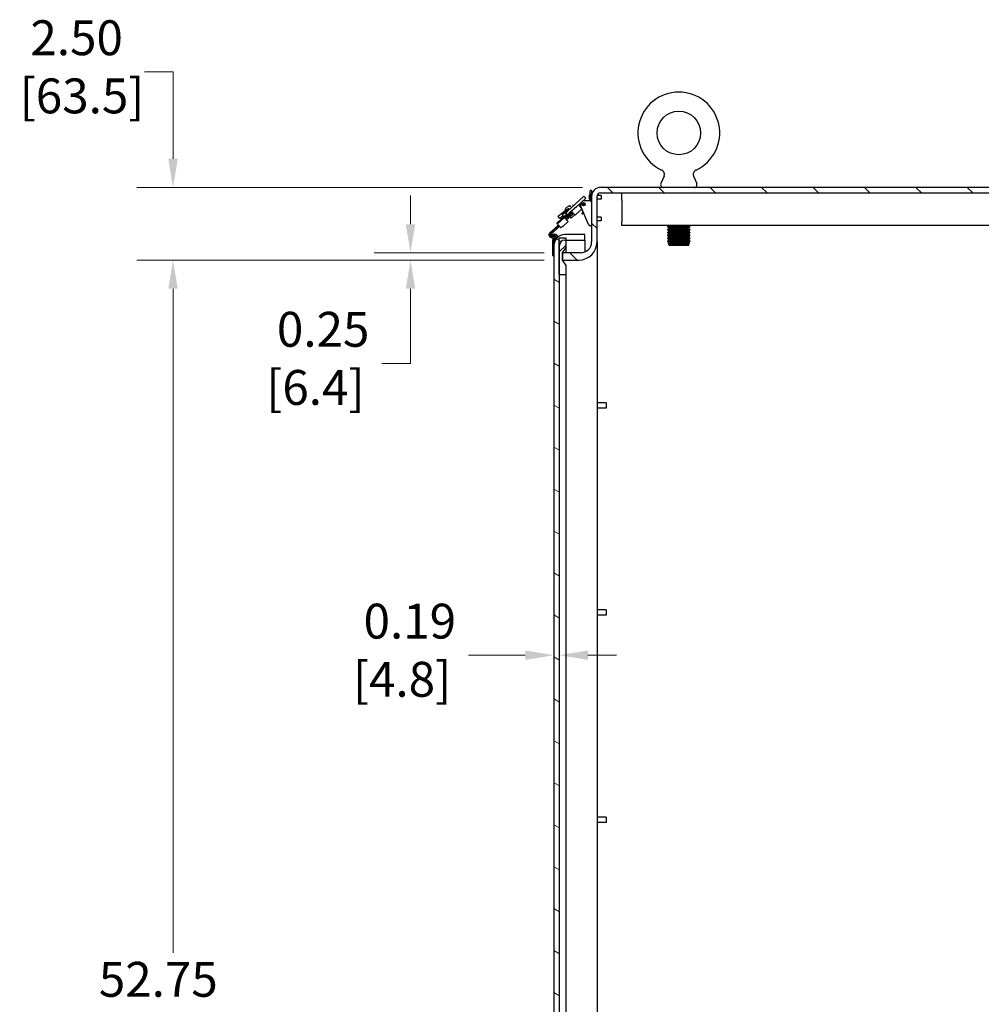
# Model space of a CAD drawing. Units: inches. Extents: x 1 to 339, y 6 to 214.
# Drawn here: x 247 to 280, y 123 to 157 of the extents above; entities that cross this region are included whole.
import ezdxf

# ---------------------------------------------------------------- set-up
doc = ezdxf.new("R2010")
doc.units = ezdxf.units.IN
doc.header["$LTSCALE"] = 10
doc.header["$MEASUREMENT"] = 0
for name, color, linetype, lineweight in [('Dimension (ANSI)', 7, 'Continuous', 13), ('Hatch (ANSI)', 7, 'Continuous', 13), ('Visible (ANSI)', 7, 'Continuous', 25)]:
    doc.layers.add(name, color=color, linetype=linetype, lineweight=lineweight)
doc.styles.add('Note Text (ANSI)', font='arial.ttf')
doc.dimstyles.new('Default (ANSI)', dxfattribs={"dimscale": 10, "dimtxt": 0.12, "dimasz": 0.098425, "dimexe": 0.125, "dimexo": 0.0625, "dimgap": 0.031496, "dimtad": 0, "dimtih": 1, "dimtoh": 1, "dimrnd": 1e-08, "dimzin": 0, "dimdsep": 46, "dimtxsty": 'Note Text (ANSI)', "dimcen": 0.09, "dimdle": 0.393701, "dimclrd": 256, "dimclre": 256, "dimclrt": 256, "dimadec": 0, "dimazin": 0, "dimtfac": 1, "dimtofl": 0, "dimtmove": 0, "dimatfit": 3, "dimfxl": 1, "dimtolj": 1, "dimtzin": 0, "dimlwd": -1, "dimlwe": -1, "dimarcsym": 0})

# ---------------------------------------------------------------- blocks, each defined once
blk = doc.blocks.new('*D9')
at = {"layer": 'Defpoints', "color": 0, "transparency": 16777216}
for p in [(267.307, 151.426), (252.606, 148.926), (265.992, 148.926)]:
    blk.add_point(p, dxfattribs=at)
at = {"layer": 'Dimension (ANSI)', "transparency": 16777216}
for p, q in [((251.622, 155.402), (252.606, 155.402)), ((252.606, 155.402), (252.606, 153.394)), ((252.606, 152.41), (252.606, 153.394)), ((266.682, 151.426), (251.356, 151.426)), ((265.367, 148.926), (251.356, 148.926)), ((252.606, 147.941), (252.606, 146.957))]:
    blk.add_line(p, q, dxfattribs=at)
for points in [[(252.442, 152.41), (252.77, 152.41), (252.606, 151.426)], [(252.442, 147.941), (252.77, 147.941), (252.606, 148.926)]]:
    blk.add_solid(points, dxfattribs=at)
at = {"layer": 'Dimension (ANSI)', "transparency": 16777216, "insert": (247.335, 157.174), "char_height": 1.2, "attachment_point": 1, "style": 'Note Text (ANSI)'}
blk.add_mtext('\\A1; 2.50\\P[63.5]', dxfattribs=at)
blk = doc.blocks.new('*D10')
at = {"layer": 'Defpoints', "color": 0, "transparency": 16777216}
for p in [(265.992, 148.926), (252.606, 96.176), (265.992, 96.176)]:
    blk.add_point(p, dxfattribs=at)
at = {"layer": 'Dimension (ANSI)', "transparency": 16777216}
for p, q in [((265.367, 148.926), (251.356, 148.926)), ((252.606, 147.941), (252.606, 125.1)), ((252.606, 97.16), (252.606, 120.927)), ((265.367, 96.176), (251.356, 96.176))]:
    blk.add_line(p, q, dxfattribs=at)
for points in [[(252.442, 147.941), (252.77, 147.941), (252.606, 148.926)], [(252.442, 97.16), (252.77, 97.16), (252.606, 96.176)]]:
    blk.add_solid(points, dxfattribs=at)
at = {"layer": 'Dimension (ANSI)', "transparency": 16777216, "insert": (249.688, 124.785), "char_height": 1.2, "attachment_point": 1, "style": 'Note Text (ANSI)'}
blk.add_mtext('\\A1; 52.75\\P[1339.9]', dxfattribs=at)
blk = doc.blocks.new('*D41')
at = {"layer": 'Defpoints', "color": 0, "transparency": 16777216}
for p in [(265.992, 149.176), (260.771, 148.926), (265.992, 148.926)]:
    blk.add_point(p, dxfattribs=at)
at = {"layer": 'Dimension (ANSI)', "transparency": 16777216}
for p, q in [((260.771, 150.16), (260.771, 151.144)), ((265.367, 149.176), (259.521, 149.176)), ((265.367, 148.926), (259.521, 148.926)), ((260.771, 147.941), (260.771, 146.957)), ((260.771, 145.373), (260.771, 146.957)), ((259.787, 145.373), (260.771, 145.373))]:
    blk.add_line(p, q, dxfattribs=at)
for points in [[(260.607, 150.16), (260.935, 150.16), (260.771, 149.176)], [(260.607, 147.941), (260.935, 147.941), (260.771, 148.926)]]:
    blk.add_solid(points, dxfattribs=at)
at = {"layer": 'Dimension (ANSI)', "transparency": 16777216, "insert": (255.81, 147.145), "char_height": 1.2, "attachment_point": 1, "style": 'Note Text (ANSI)'}
blk.add_mtext('\\A1; 0.25\\P[6.4]', dxfattribs=at)
blk = doc.blocks.new('*D68')
at = {"layer": 'Defpoints', "color": 0, "transparency": 16777216}
for p in [(265.697, 135.335), (265.697, 134.43), (265.887, 134.43)]:
    blk.add_point(p, dxfattribs=at)
at = {"layer": 'Dimension (ANSI)', "transparency": 16777216}
for p, q in [((264.713, 135.335), (262.759, 135.335)), ((266.871, 135.335), (267.856, 135.335))]:
    blk.add_line(p, q, dxfattribs=at)
for points in [[(264.713, 135.499), (264.713, 135.171), (265.697, 135.335)], [(266.871, 135.499), (266.871, 135.171), (265.887, 135.335)]]:
    blk.add_solid(points, dxfattribs=at)
at = {"layer": 'Dimension (ANSI)', "transparency": 16777216, "insert": (258.789, 137.106), "char_height": 1.2, "attachment_point": 1, "style": 'Note Text (ANSI)'}
blk.add_mtext('\\A1; 0.19\\P[4.8]', dxfattribs=at)

msp = doc.modelspace()

# ---------------------------------------------------------------- hatches: boundary and pattern name
at = {"layer": 'Hatch (ANSI)'}
h = msp.add_hatch(dxfattribs=at)
h.set_pattern_fill('ANSI31', color=256, scale=10, angle=-90, style=0)
edge = h.paths.add_edge_path()
edge.add_line((291.075, 91.238), (291.075, 151.113))
edge.add_ellipse((290.762, 151.113), major_axis=(0.313, 0), ratio=1, start_angle=0, end_angle=90)
edge.add_line((290.762, 151.426), (267.307, 151.426))
edge.add_ellipse((267.307, 151.113), major_axis=(0, 0.312), ratio=1, start_angle=0, end_angle=90)
edge.add_line((266.994, 151.113), (266.994, 149.551))
edge.add_ellipse((266.619, 149.551), major_axis=(0.375, 0), ratio=1, start_angle=270, end_angle=360, ccw=False)
edge.add_line((266.619, 149.176), (265.992, 149.176))
edge.add_line((265.992, 149.176), (265.992, 148.926))
edge.add_line((265.992, 148.926), (266.557, 148.926))
edge.add_ellipse((266.557, 149.551), major_axis=(0, -0.625), ratio=1, start_angle=0, end_angle=90)
edge.add_line((267.182, 149.551), (267.182, 151.113))
edge.add_ellipse((267.307, 151.113), major_axis=(-0.125, 0), ratio=1, start_angle=270, end_angle=360, ccw=False)
edge.add_line((267.307, 151.238), (290.762, 151.238))
edge.add_ellipse((290.762, 151.113), major_axis=(0, 0.125), ratio=1, start_angle=270, end_angle=360, ccw=False)
edge.add_line((290.887, 151.113), (290.887, 91.238))
edge.add_ellipse((290.762, 91.238), major_axis=(0.125, 0), ratio=1, start_angle=270, end_angle=360, ccw=False)
edge.add_line((290.762, 91.113), (267.307, 91.113))
edge.add_ellipse((267.307, 91.238), major_axis=(0, -0.125), ratio=1, start_angle=270, end_angle=360, ccw=False)
edge.add_line((267.182, 91.238), (267.182, 95.551))
edge.add_ellipse((266.557, 95.551), major_axis=(0.625, 0), ratio=1, start_angle=0, end_angle=90)
edge.add_line((266.557, 96.176), (265.992, 96.176))
edge.add_line((265.992, 96.176), (265.992, 95.926))
edge.add_line((265.992, 95.926), (266.619, 95.926))
edge.add_ellipse((266.619, 95.551), major_axis=(0, 0.375), ratio=1, start_angle=270, end_angle=360, ccw=False)
edge.add_line((266.994, 95.551), (266.994, 91.238))
edge.add_ellipse((267.307, 91.238), major_axis=(-0.312, 0), ratio=1, start_angle=0, end_angle=90)
edge.add_line((267.307, 90.926), (290.762, 90.926))
edge.add_ellipse((290.762, 91.238), major_axis=(0, -0.313), ratio=1, start_angle=0, end_angle=90)
h = msp.add_hatch(dxfattribs=at)
h.set_pattern_fill('ANSI31', color=256, scale=10, angle=-75, style=0)
edge = h.paths.add_edge_path()
edge.add_line((266.76, 149.801), (266.072, 149.801))
edge.add_ellipse((266.072, 149.426), major_axis=(0, 0.375), ratio=1, start_angle=0, end_angle=90)
edge.add_line((265.697, 149.426), (265.697, 95.676))
edge.add_ellipse((266.072, 95.676), major_axis=(-0.375, 0), ratio=1, start_angle=0, end_angle=90)
edge.add_line((266.072, 95.301), (266.76, 95.301))
edge.add_line((266.76, 95.301), (266.76, 95.491))
edge.add_line((266.76, 95.491), (266.117, 95.491))
edge.add_line((266.117, 95.491), (266.072, 95.491))
edge.add_ellipse((266.072, 95.676), major_axis=(0, -0.185), ratio=1, start_angle=270, end_angle=360, ccw=False)
edge.add_line((265.887, 95.676), (265.887, 96.676))
edge.add_line((265.887, 96.676), (265.887, 148.426))
edge.add_line((265.887, 148.426), (265.887, 149.426))
edge.add_ellipse((266.072, 149.426), major_axis=(-0.185, 0), ratio=1, start_angle=270, end_angle=360, ccw=False)
edge.add_line((266.072, 149.611), (266.117, 149.611))
edge.add_line((266.117, 149.611), (266.76, 149.611))
edge.add_line((266.76, 149.611), (266.76, 149.801))
h = msp.add_hatch(dxfattribs=at)
h.set_pattern_fill('ANSI31', color=256, scale=10, style=0)
h.paths.add_polyline_path([(266.117, 95.491), (266.117, 95.738), (265.992, 95.926), (265.992, 96.176), (266.117, 96.363), (266.117, 96.676), (265.887, 96.676), (265.867, 96.676), (265.867, 95.426), (266.117, 95.426)])
h.paths.add_polyline_path([(265.992, 148.926), (265.992, 149.176), (266.117, 149.363), (266.117, 149.611), (266.117, 149.676), (265.867, 149.676), (265.867, 148.426), (265.887, 148.426), (266.117, 148.426), (266.117, 148.738)])

# ---------------------------------------------------------------- linework, layer by layer
at = {"layer": 'Visible (ANSI)'}
for p, q in [((269.485, 151.808), (269.378, 151.564)), ((270.504, 151.808), (270.611, 151.564)), ((290.762, 151.426), (267.307, 151.426)), ((266.734, 151.12), (266.424, 150.841)), ((266.734, 151.12), (266.734, 151.12)), ((266.734, 151.12), (266.797, 151.05)), ((266.734, 151.12), (266.797, 151.05)), ((266.911, 151.121), (266.942, 151.208)), ((266.911, 151.121), (266.911, 151.045)), ((266.942, 151.208), (266.942, 150.965)), ((266.947, 151.208), (266.942, 151.208)), ((266.947, 151.241), (266.947, 151.32)), ((266.994, 151.32), (266.947, 151.32)), ((266.947, 150.965), (266.947, 151.241)), ((266.994, 151.32), (266.994, 151.241)), ((266.994, 151.113), (266.994, 151.241)), ((266.996, 151.146), (266.994, 151.146)), ((266.994, 151.113), (266.994, 149.551)), ((267.182, 149.551), (267.182, 151.113)), ((267.322, 151.146), (267.186, 151.146)), ((267.307, 151.238), (290.762, 151.238)), ((267.322, 151.146), (267.322, 151.021)), ((268.034, 150.988), (268.034, 151.238)), ((266.424, 150.841), (266.165, 150.607)), ((266.487, 150.771), (266.228, 150.537)), ((266.373, 150.795), (266.363, 150.807)), ((266.797, 151.05), (266.487, 150.771)), ((266.571, 150.805), (266.56, 150.817)), ((266.608, 150.764), (266.571, 150.805)), ((266.582, 150.793), (266.605, 150.814)), ((266.613, 150.795), (266.598, 150.775)), ((266.641, 150.727), (266.608, 150.764)), ((266.888, 150.146), (266.61, 150.801)), ((266.947, 150.965), (266.719, 150.965)), ((266.797, 151.05), (266.797, 151.05)), ((266.911, 151.045), (266.94, 150.965)), ((266.947, 150.965), (266.994, 150.965)), ((267.322, 151.021), (267.182, 151.021)), ((268.034, 150.988), (268.034, 150.238)), ((266.165, 150.481), (265.819, 150.169)), ((265.901, 150.355), (265.851, 150.421)), ((265.855, 150.449), (266.048, 150.594)), ((266.007, 150.435), (265.901, 150.355)), ((266.013, 150.543), (266.007, 150.539)), ((266.016, 150.442), (266.007, 150.435)), ((266.077, 150.55), (266.011, 150.491)), ((266.06, 150.579), (266.013, 150.543)), ((266.048, 150.594), (266.143, 150.666)), ((266.048, 150.594), (266.06, 150.579)), ((266.06, 150.579), (266.154, 150.65)), ((266.077, 150.55), (266.174, 150.637)), ((266.13, 150.492), (266.077, 150.55)), ((266.079, 150.381), (266.313, 150.592)), ((266.089, 150.37), (266.079, 150.381)), ((266.1, 150.549), (266.165, 150.607)), ((266.1, 150.357), (266.334, 150.568)), ((266.1, 150.549), (266.156, 150.486)), ((266.104, 150.353), (266.314, 150.542)), ((266.128, 150.63), (266.145, 150.611)), ((266.142, 150.502), (266.13, 150.492)), ((266.136, 150.317), (266.346, 150.506)), ((266.154, 150.65), (266.143, 150.666)), ((266.201, 150.685), (266.154, 150.65)), ((266.165, 150.481), (266.228, 150.537)), ((266.222, 150.681), (266.174, 150.637)), ((266.174, 150.637), (266.185, 150.625)), ((266.207, 150.69), (266.201, 150.685)), ((266.242, 150.485), (266.246, 150.48)), ((266.253, 150.423), (266.37, 150.528)), ((266.278, 150.445), (266.278, 150.445)), ((266.415, 150.478), (266.298, 150.373)), ((266.313, 150.592), (266.323, 150.581)), ((266.338, 150.563), (266.314, 150.542)), ((266.36, 150.54), (266.323, 150.581)), ((266.37, 150.528), (266.346, 150.506)), ((266.36, 150.54), (266.396, 150.5)), ((266.396, 150.5), (266.416, 150.477)), ((266.425, 150.467), (266.416, 150.477)), ((266.616, 150.638), (266.425, 150.467)), ((266.692, 150.607), (266.659, 150.513)), ((266.681, 150.505), (266.659, 150.513)), ((266.681, 150.505), (266.706, 150.575)), ((267.322, 150.398), (267.182, 150.398)), ((267.322, 150.398), (267.322, 150.273)), ((265.574, 149.875), (265.856, 150.129)), ((265.606, 149.84), (265.887, 150.093)), ((265.798, 150.193), (265.964, 150.343)), ((265.798, 150.193), (265.803, 150.187)), ((265.803, 150.187), (265.819, 150.169)), ((265.819, 150.169), (265.84, 150.146)), ((265.84, 150.146), (265.877, 150.105)), ((265.877, 150.105), (265.913, 150.065)), ((265.913, 150.065), (265.93, 150.047)), ((265.929, 150.377), (265.962, 150.34)), ((265.984, 150.36), (265.964, 150.343)), ((266.191, 150.256), (266.001, 150.085)), ((266.126, 150.329), (266.089, 150.37)), ((266.161, 150.289), (266.126, 150.329)), ((266.182, 150.266), (266.161, 150.289)), ((266.182, 150.266), (266.191, 150.256)), ((266.994, 150.099), (266.947, 150.099)), ((267.322, 150.273), (267.182, 150.273)), ((268.034, 150.113), (268.034, 150.238)), ((290.034, 150.113), (268.034, 150.113)), ((269.619, 150.057), (269.619, 150.081)), ((269.663, 150.112), (269.63, 150.094)), ((269.63, 150.044), (269.63, 150.044)), ((269.671, 150.021), (269.631, 150.044)), ((269.663, 150.106), (269.663, 150.113)), ((270.317, 150.021), (270.358, 150.044)), ((270.326, 150.106), (270.326, 150.113)), ((270.326, 150.112), (270.358, 150.094)), ((270.369, 150.057), (270.369, 150.081)), ((265.634, 149.817), (265.727, 149.817)), ((265.634, 149.77), (265.634, 149.817)), ((265.727, 149.77), (265.634, 149.77)), ((265.747, 149.732), (265.688, 149.735)), ((265.745, 149.684), (265.747, 149.732)), ((266.76, 149.801), (266.072, 149.801)), ((266.76, 149.611), (266.76, 149.801)), ((269.619, 149.957), (269.619, 149.981)), ((269.619, 149.857), (269.619, 149.881)), ((269.619, 149.757), (269.619, 149.781)), ((269.663, 150.012), (269.63, 149.994)), ((269.63, 149.944), (269.63, 149.944)), ((269.663, 149.912), (269.63, 149.894)), ((269.63, 149.844), (269.63, 149.844)), ((269.663, 149.812), (269.63, 149.794)), ((269.63, 149.744), (269.63, 149.744)), ((269.663, 149.712), (269.63, 149.694)), ((269.671, 149.921), (269.631, 149.944)), ((269.671, 149.821), (269.631, 149.844)), ((269.671, 149.721), (269.631, 149.744)), ((269.663, 150.006), (269.663, 150.026)), ((269.663, 149.906), (269.663, 149.926)), ((269.663, 149.806), (269.663, 149.826)), ((269.663, 149.706), (269.663, 149.726)), ((270.317, 149.921), (270.358, 149.944)), ((270.317, 149.821), (270.358, 149.844)), ((270.317, 149.721), (270.358, 149.744)), ((270.326, 150.006), (270.326, 150.026)), ((270.326, 150.012), (270.358, 149.994)), ((270.326, 149.906), (270.326, 149.926)), ((270.326, 149.912), (270.358, 149.894)), ((270.326, 149.806), (270.326, 149.826)), ((270.326, 149.812), (270.358, 149.794)), ((270.326, 149.706), (270.326, 149.726)), ((270.326, 149.712), (270.358, 149.694)), ((270.369, 149.957), (270.369, 149.981)), ((270.369, 149.857), (270.369, 149.881)), ((270.369, 149.757), (270.369, 149.781)), ((265.697, 149.597), (265.65, 149.597)), ((265.65, 149.597), (265.65, 149.085)), ((265.686, 149.688), (265.745, 149.684)), ((265.697, 149.644), (265.727, 149.644)), ((265.697, 149.426), (265.697, 149.597)), ((265.727, 149.597), (265.697, 149.597)), ((265.697, 149.426), (265.697, 95.676)), ((266.117, 149.676), (265.867, 149.676)), ((265.867, 149.676), (265.867, 148.426)), ((265.887, 95.676), (265.887, 149.426)), ((266.072, 149.611), (266.76, 149.611)), ((266.117, 149.363), (266.117, 149.676)), ((266.76, 149.611), (266.76, 149.426)), ((266.76, 149.426), (266.76, 149.203)), ((267.182, 149.551), (267.182, 95.551)), ((269.619, 149.657), (269.619, 149.681)), ((269.619, 149.557), (269.619, 149.581)), ((269.63, 149.644), (269.63, 149.644)), ((269.663, 149.612), (269.63, 149.594)), ((269.63, 149.544), (269.63, 149.544)), ((269.671, 149.621), (269.631, 149.644)), ((269.671, 149.521), (269.631, 149.544)), ((269.667, 149.426), (269.637, 149.491)), ((269.663, 149.512), (269.643, 149.501)), ((269.663, 149.606), (269.663, 149.626)), ((269.663, 149.506), (269.663, 149.526)), ((270.321, 149.426), (269.667, 149.426)), ((269.885, 149.528), (269.681, 149.528)), ((270.308, 149.528), (270.103, 149.528)), ((270.317, 149.621), (270.358, 149.644)), ((270.317, 149.521), (270.358, 149.544)), ((270.321, 149.426), (270.352, 149.491)), ((270.326, 149.606), (270.326, 149.626)), ((270.326, 149.612), (270.358, 149.594)), ((270.326, 149.506), (270.326, 149.526)), ((270.326, 149.512), (270.346, 149.501)), ((270.369, 149.657), (270.369, 149.681)), ((270.369, 149.557), (270.369, 149.581)), ((265.65, 149.085), (265.697, 149.085)), ((265.992, 149.176), (266.117, 149.363)), ((266.619, 149.176), (265.992, 149.176)), ((265.992, 149.176), (265.992, 148.926)), ((265.992, 148.926), (265.992, 149.176)), ((266.117, 149.176), (266.117, 149.363)), ((265.992, 148.926), (266.557, 148.926)), ((266.117, 148.738), (265.992, 148.926)), ((266.117, 148.426), (266.117, 148.738)), ((265.867, 148.426), (266.117, 148.426)), ((266.117, 96.676), (266.117, 148.426)), ((267.494, 144.018), (267.182, 144.018)), ((267.494, 144.018), (267.494, 143.833)), ((267.494, 143.833), (267.182, 143.833)), ((267.494, 136.893), (267.182, 136.893)), ((267.494, 136.893), (267.494, 136.708)), ((267.494, 136.708), (267.182, 136.708)), ((267.494, 129.768), (267.182, 129.768)), ((267.494, 129.768), (267.494, 129.583)), ((267.494, 129.583), (267.182, 129.583))]:
    msp.add_line(p, q, dxfattribs=at)
at = {"layer": 'Visible (ANSI)', "flags": 128}
for points in [[(269.485, 151.808), (269.49, 151.823), (269.495, 151.839), (269.497, 151.854), (269.499, 151.87), (269.498, 151.886), (269.496, 151.902), (269.493, 151.917), (269.488, 151.932), (269.482, 151.947), (269.474, 151.961), (269.465, 151.974), (269.455, 151.986), (269.443, 151.997), (269.431, 152.007), (269.418, 152.016), (269.404, 152.023)], [(270.585, 152.023), (270.571, 152.016), (270.558, 152.007), (270.545, 151.997), (270.534, 151.986), (270.524, 151.974), (270.514, 151.961), (270.507, 151.947), (270.5, 151.932), (270.496, 151.917), (270.492, 151.902), (270.49, 151.886), (270.49, 151.87), (270.491, 151.854), (270.494, 151.838), (270.498, 151.823), (270.504, 151.808)], [(266.56, 150.817), (266.56, 150.818), (266.559, 150.818), (266.559, 150.819), (266.559, 150.82), (266.558, 150.821), (266.558, 150.822), (266.558, 150.822), (266.558, 150.823), (266.558, 150.825), (266.558, 150.826), (266.558, 150.827), (266.558, 150.828), (266.558, 150.83), (266.559, 150.831), (266.559, 150.833), (266.56, 150.834), (266.561, 150.835), (266.562, 150.837), (266.563, 150.838), (266.564, 150.84), (266.565, 150.841), (266.566, 150.842), (266.568, 150.844), (266.569, 150.845)], [(266.582, 150.793), (266.582, 150.793), (266.582, 150.793), (266.582, 150.793), (266.582, 150.793), (266.582, 150.793), (266.582, 150.793), (266.582, 150.793), (266.582, 150.793), (266.582, 150.793), (266.582, 150.793), (266.582, 150.793), (266.582, 150.793), (266.582, 150.793), (266.582, 150.793), (266.582, 150.793), (266.582, 150.793), (266.582, 150.793), (266.582, 150.793), (266.582, 150.793), (266.582, 150.793), (266.582, 150.793), (266.582, 150.793), (266.582, 150.793), (266.582, 150.793)], [(266.7, 150.831), (266.699, 150.832), (266.699, 150.833), (266.698, 150.835), (266.697, 150.836), (266.696, 150.837), (266.696, 150.839), (266.695, 150.84), (266.695, 150.842), (266.694, 150.844), (266.694, 150.845), (266.694, 150.847), (266.694, 150.848), (266.694, 150.85), (266.695, 150.852), (266.695, 150.853), (266.695, 150.855), (266.696, 150.856), (266.697, 150.858), (266.697, 150.859), (266.698, 150.86), (266.699, 150.862), (266.7, 150.863), (266.701, 150.864), (266.702, 150.865)], [(266.735, 150.829), (266.734, 150.828), (266.732, 150.827), (266.731, 150.826), (266.73, 150.825), (266.728, 150.825), (266.727, 150.824), (266.725, 150.824), (266.724, 150.823), (266.722, 150.823), (266.721, 150.823), (266.719, 150.823), (266.717, 150.823), (266.716, 150.823), (266.714, 150.823), (266.713, 150.823), (266.711, 150.824), (266.71, 150.824), (266.708, 150.825), (266.707, 150.826), (266.705, 150.827), (266.704, 150.828), (266.703, 150.829), (266.702, 150.83), (266.7, 150.831)], [(266.702, 150.865), (266.704, 150.866), (266.705, 150.867), (266.706, 150.868), (266.708, 150.869), (266.709, 150.87), (266.71, 150.87), (266.712, 150.871), (266.714, 150.871), (266.715, 150.871), (266.717, 150.871), (266.718, 150.872), (266.72, 150.871), (266.721, 150.871), (266.723, 150.871), (266.725, 150.871), (266.726, 150.87), (266.728, 150.87), (266.729, 150.869), (266.731, 150.868), (266.732, 150.868), (266.733, 150.867), (266.734, 150.866), (266.736, 150.865), (266.737, 150.863)], [(266.737, 150.863), (266.738, 150.862), (266.739, 150.861), (266.74, 150.86), (266.74, 150.858), (266.741, 150.857), (266.742, 150.855), (266.742, 150.854), (266.742, 150.852), (266.743, 150.851), (266.743, 150.849), (266.743, 150.847), (266.743, 150.846), (266.743, 150.844), (266.743, 150.843), (266.742, 150.841), (266.742, 150.84), (266.741, 150.838), (266.741, 150.837), (266.74, 150.835), (266.739, 150.834), (266.738, 150.833), (266.737, 150.831), (266.736, 150.83), (266.735, 150.829)], [(266.142, 150.502), (266.132, 150.494), (266.123, 150.486), (266.114, 150.477), (266.104, 150.469), (266.095, 150.46), (266.086, 150.452), (266.077, 150.444), (266.068, 150.436), (266.06, 150.429), (266.052, 150.421), (266.044, 150.414), (266.036, 150.408), (266.029, 150.401), (266.023, 150.396), (266.017, 150.39), (266.011, 150.385), (266.006, 150.38), (266.001, 150.376), (265.997, 150.373), (265.994, 150.369), (265.991, 150.366), (265.988, 150.364), (265.985, 150.362), (265.984, 150.36)], [(266.007, 150.435), (266.006, 150.44), (266.006, 150.444), (266.006, 150.448), (266.005, 150.452), (266.005, 150.457), (266.005, 150.461), (266.004, 150.465), (266.004, 150.47), (266.004, 150.474), (266.004, 150.478), (266.004, 150.482), (266.004, 150.487), (266.004, 150.491), (266.004, 150.495), (266.004, 150.5), (266.004, 150.504), (266.004, 150.508), (266.004, 150.513), (266.005, 150.517), (266.005, 150.521), (266.005, 150.526), (266.006, 150.53), (266.006, 150.534), (266.007, 150.539)], [(266.007, 150.539), (266.005, 150.541), (266.005, 150.545), (266.005, 150.548), (266.006, 150.551), (266.007, 150.553), (266.009, 150.556), (266.01, 150.559), (266.012, 150.561), (266.014, 150.564), (266.016, 150.566), (266.018, 150.568), (266.02, 150.571), (266.022, 150.573), (266.024, 150.575), (266.027, 150.577), (266.029, 150.579), (266.031, 150.581), (266.033, 150.583), (266.036, 150.585), (266.038, 150.587), (266.041, 150.589), (266.043, 150.591), (266.045, 150.592), (266.048, 150.594)], [(266.016, 150.442), (266.015, 150.446), (266.015, 150.451), (266.014, 150.455), (266.014, 150.459), (266.014, 150.463), (266.013, 150.467), (266.013, 150.471), (266.012, 150.476), (266.012, 150.48), (266.012, 150.484), (266.012, 150.488), (266.011, 150.493), (266.011, 150.497), (266.011, 150.501), (266.011, 150.505), (266.011, 150.509), (266.011, 150.514), (266.011, 150.518), (266.011, 150.522), (266.012, 150.526), (266.012, 150.531), (266.012, 150.535), (266.013, 150.539), (266.013, 150.543)], [(266.143, 150.666), (266.145, 150.668), (266.148, 150.669), (266.15, 150.671), (266.152, 150.673), (266.155, 150.675), (266.158, 150.676), (266.16, 150.678), (266.163, 150.68), (266.165, 150.681), (266.168, 150.683), (266.171, 150.684), (266.173, 150.686), (266.176, 150.687), (266.179, 150.689), (266.181, 150.69), (266.184, 150.691), (266.187, 150.692), (266.19, 150.693), (266.193, 150.693), (266.196, 150.694), (266.199, 150.694), (266.202, 150.693), (266.205, 150.692), (266.207, 150.69)], [(266.201, 150.685), (266.203, 150.685), (266.205, 150.685), (266.206, 150.684), (266.208, 150.684), (266.21, 150.684), (266.211, 150.683), (266.213, 150.683), (266.215, 150.683), (266.216, 150.682), (266.218, 150.682), (266.22, 150.682), (266.221, 150.681), (266.223, 150.681), (266.224, 150.68), (266.226, 150.68), (266.228, 150.679), (266.229, 150.679), (266.231, 150.679), (266.233, 150.678), (266.234, 150.678), (266.236, 150.677), (266.238, 150.677), (266.239, 150.676), (266.241, 150.676)], [(266.207, 150.69), (266.209, 150.69), (266.211, 150.689), (266.212, 150.689), (266.214, 150.689), (266.216, 150.689), (266.217, 150.688), (266.219, 150.688), (266.221, 150.688), (266.223, 150.687), (266.224, 150.687), (266.226, 150.687), (266.228, 150.686), (266.229, 150.686), (266.231, 150.686), (266.233, 150.685), (266.234, 150.685), (266.236, 150.685), (266.237, 150.684), (266.239, 150.684), (266.241, 150.683), (266.242, 150.683), (266.244, 150.683), (266.246, 150.682), (266.247, 150.682)], [(266.658, 150.687), (266.657, 150.685), (266.656, 150.683), (266.655, 150.682), (266.654, 150.68), (266.653, 150.678), (266.651, 150.676), (266.65, 150.674), (266.648, 150.672), (266.646, 150.67), (266.645, 150.668), (266.643, 150.666), (266.641, 150.664), (266.639, 150.662), (266.637, 150.66), (266.635, 150.657), (266.633, 150.655), (266.631, 150.653), (266.629, 150.651), (266.627, 150.649), (266.625, 150.647), (266.622, 150.644), (266.62, 150.642), (266.618, 150.64), (266.616, 150.638)], [(265.93, 150.047), (265.93, 150.046), (265.93, 150.046), (265.93, 150.046), (265.93, 150.046), (265.931, 150.045), (265.931, 150.045), (265.931, 150.045), (265.931, 150.045), (265.932, 150.045), (265.932, 150.045), (265.932, 150.045), (265.932, 150.044), (265.932, 150.044), (265.933, 150.044), (265.933, 150.044), (265.933, 150.044), (265.933, 150.044), (265.933, 150.044), (265.934, 150.044), (265.934, 150.044), (265.934, 150.044), (265.934, 150.044), (265.935, 150.044), (265.935, 150.044)], [(266.001, 150.085), (265.998, 150.082), (265.994, 150.079), (265.991, 150.076), (265.988, 150.073), (265.984, 150.071), (265.981, 150.068), (265.978, 150.066), (265.974, 150.063), (265.971, 150.061), (265.968, 150.059), (265.965, 150.057), (265.962, 150.055), (265.959, 150.053), (265.956, 150.051), (265.953, 150.05), (265.951, 150.048), (265.948, 150.047), (265.946, 150.046), (265.944, 150.045), (265.942, 150.045), (265.94, 150.044), (265.938, 150.044), (265.936, 150.044), (265.935, 150.044)], [(265.974, 150.342), (265.973, 150.339), (265.972, 150.337), (265.97, 150.334), (265.969, 150.332), (265.968, 150.33), (265.967, 150.327), (265.965, 150.325), (265.964, 150.322), (265.963, 150.32), (265.962, 150.318), (265.961, 150.315), (265.96, 150.313), (265.958, 150.311), (265.957, 150.308), (265.956, 150.306), (265.955, 150.303), (265.954, 150.301), (265.953, 150.299), (265.952, 150.296), (265.951, 150.294), (265.95, 150.292), (265.949, 150.289), (265.948, 150.287), (265.947, 150.285)], [(265.984, 150.36), (265.984, 150.36), (265.984, 150.36), (265.984, 150.36), (265.984, 150.36), (265.984, 150.36), (265.984, 150.36), (265.984, 150.359), (265.983, 150.359), (265.983, 150.358), (265.983, 150.358), (265.983, 150.357), (265.982, 150.357), (265.982, 150.356), (265.981, 150.355), (265.981, 150.354), (265.98, 150.353), (265.98, 150.352), (265.979, 150.351), (265.978, 150.349), (265.978, 150.348), (265.977, 150.346), (265.976, 150.345), (265.975, 150.343), (265.974, 150.342)], [(269.994, 150.026), (269.966, 150.026), (269.938, 150.026), (269.91, 150.027), (269.882, 150.028), (269.855, 150.03), (269.829, 150.032), (269.804, 150.034), (269.78, 150.036), (269.757, 150.039), (269.736, 150.041), (269.716, 150.044), (269.698, 150.048), (269.682, 150.051), (269.667, 150.055), (269.654, 150.058), (269.643, 150.062), (269.634, 150.066), (269.627, 150.07), (269.623, 150.074), (269.62, 150.078), (269.619, 150.082), (269.621, 150.086), (269.625, 150.09), (269.63, 150.094)], [(269.619, 150.057), (269.62, 150.053), (269.622, 150.05), (269.626, 150.046), (269.632, 150.043), (269.639, 150.04), (269.648, 150.037), (269.658, 150.034), (269.669, 150.031), (269.682, 150.028), (269.696, 150.025), (269.712, 150.023), (269.728, 150.02), (269.746, 150.018), (269.765, 150.016), (269.785, 150.014), (269.806, 150.012), (269.828, 150.011), (269.85, 150.01), (269.873, 150.008), (269.897, 150.007), (269.921, 150.007), (269.945, 150.006), (269.97, 150.006), (269.994, 150.006)], [(269.798, 150.113), (269.805, 150.112), (269.812, 150.112), (269.82, 150.111), (269.828, 150.111), (269.836, 150.11), (269.844, 150.11), (269.851, 150.109), (269.859, 150.109), (269.867, 150.109), (269.876, 150.108), (269.884, 150.108), (269.892, 150.108), (269.9, 150.107), (269.909, 150.107), (269.917, 150.107), (269.925, 150.107), (269.934, 150.106), (269.943, 150.106), (269.951, 150.106), (269.96, 150.106), (269.968, 150.106), (269.977, 150.106), (269.986, 150.106), (269.994, 150.106)], [(269.994, 150.106), (270.003, 150.106), (270.011, 150.106), (270.02, 150.106), (270.029, 150.106), (270.037, 150.106), (270.046, 150.106), (270.054, 150.106), (270.063, 150.107), (270.071, 150.107), (270.08, 150.107), (270.088, 150.107), (270.097, 150.108), (270.105, 150.108), (270.113, 150.108), (270.121, 150.109), (270.129, 150.109), (270.137, 150.109), (270.145, 150.11), (270.153, 150.11), (270.161, 150.111), (270.168, 150.111), (270.176, 150.112), (270.183, 150.112), (270.191, 150.113)], [(270.358, 150.094), (270.364, 150.09), (270.368, 150.086), (270.369, 150.082), (270.369, 150.078), (270.366, 150.074), (270.361, 150.07), (270.354, 150.066), (270.345, 150.062), (270.334, 150.058), (270.322, 150.055), (270.307, 150.051), (270.29, 150.048), (270.272, 150.044), (270.252, 150.041), (270.231, 150.039), (270.208, 150.036), (270.184, 150.034), (270.16, 150.032), (270.133, 150.03), (270.106, 150.028), (270.079, 150.027), (270.051, 150.026), (270.023, 150.026), (269.994, 150.026)], [(269.994, 150.006), (270.019, 150.006), (270.043, 150.006), (270.068, 150.007), (270.092, 150.007), (270.115, 150.008), (270.138, 150.01), (270.161, 150.011), (270.182, 150.012), (270.203, 150.014), (270.223, 150.016), (270.242, 150.018), (270.26, 150.02), (270.277, 150.023), (270.292, 150.025), (270.306, 150.028), (270.319, 150.031), (270.331, 150.034), (270.341, 150.037), (270.35, 150.04), (270.357, 150.043), (270.362, 150.046), (270.366, 150.05), (270.368, 150.053), (270.369, 150.057)], [(265.566, 149.725), (265.562, 149.73), (265.558, 149.736), (265.554, 149.742), (265.551, 149.748), (265.548, 149.754), (265.545, 149.761), (265.543, 149.767), (265.541, 149.774), (265.54, 149.781), (265.539, 149.788), (265.539, 149.795), (265.539, 149.802), (265.54, 149.809), (265.541, 149.815), (265.542, 149.822), (265.544, 149.829), (265.547, 149.835), (265.549, 149.842), (265.553, 149.848), (265.556, 149.854), (265.56, 149.86), (265.564, 149.865), (265.569, 149.87), (265.574, 149.875)], [(265.64, 149.69), (265.636, 149.69), (265.633, 149.691), (265.629, 149.691), (265.626, 149.692), (265.623, 149.692), (265.619, 149.693), (265.616, 149.694), (265.612, 149.695), (265.609, 149.696), (265.606, 149.697), (265.603, 149.699), (265.6, 149.7), (265.596, 149.702), (265.593, 149.703), (265.59, 149.705), (265.587, 149.707), (265.585, 149.709), (265.582, 149.711), (265.579, 149.713), (265.576, 149.715), (265.574, 149.718), (265.571, 149.72), (265.569, 149.722), (265.566, 149.725)], [(265.642, 149.737), (265.635, 149.738), (265.628, 149.74), (265.622, 149.742), (265.617, 149.744), (265.612, 149.748), (265.607, 149.751), (265.603, 149.755), (265.599, 149.76), (265.596, 149.764), (265.593, 149.769), (265.591, 149.774), (265.589, 149.779), (265.587, 149.784), (265.587, 149.79), (265.586, 149.795), (265.586, 149.8), (265.587, 149.806), (265.588, 149.811), (265.59, 149.816), (265.592, 149.821), (265.595, 149.826), (265.598, 149.831), (265.601, 149.836), (265.606, 149.84)], [(269.994, 149.926), (269.966, 149.926), (269.938, 149.926), (269.91, 149.927), (269.882, 149.928), (269.855, 149.93), (269.829, 149.932), (269.804, 149.934), (269.78, 149.936), (269.757, 149.939), (269.736, 149.941), (269.716, 149.944), (269.698, 149.948), (269.682, 149.951), (269.667, 149.955), (269.654, 149.958), (269.643, 149.962), (269.634, 149.966), (269.627, 149.97), (269.623, 149.974), (269.62, 149.978), (269.619, 149.982), (269.621, 149.986), (269.625, 149.99), (269.63, 149.994)], [(269.619, 149.957), (269.62, 149.953), (269.622, 149.95), (269.626, 149.946), (269.632, 149.943), (269.639, 149.94), (269.648, 149.937), (269.658, 149.934), (269.669, 149.931), (269.682, 149.928), (269.696, 149.925), (269.712, 149.923), (269.728, 149.92), (269.746, 149.918), (269.765, 149.916), (269.785, 149.914), (269.806, 149.912), (269.828, 149.911), (269.85, 149.91), (269.873, 149.908), (269.897, 149.907), (269.921, 149.907), (269.945, 149.906), (269.97, 149.906), (269.994, 149.906)], [(269.994, 149.826), (269.966, 149.826), (269.938, 149.826), (269.91, 149.827), (269.882, 149.828), (269.855, 149.83), (269.829, 149.832), (269.804, 149.834), (269.78, 149.836), (269.757, 149.839), (269.736, 149.841), (269.716, 149.844), (269.698, 149.848), (269.682, 149.851), (269.667, 149.855), (269.654, 149.858), (269.643, 149.862), (269.634, 149.866), (269.627, 149.87), (269.623, 149.874), (269.62, 149.878), (269.619, 149.882), (269.621, 149.886), (269.625, 149.89), (269.63, 149.894)], [(269.619, 149.857), (269.62, 149.853), (269.622, 149.85), (269.626, 149.846), (269.632, 149.843), (269.639, 149.84), (269.648, 149.837), (269.658, 149.834), (269.669, 149.831), (269.682, 149.828), (269.696, 149.825), (269.712, 149.823), (269.728, 149.82), (269.746, 149.818), (269.765, 149.816), (269.785, 149.814), (269.806, 149.812), (269.828, 149.811), (269.85, 149.81), (269.873, 149.808), (269.897, 149.807), (269.921, 149.807), (269.945, 149.806), (269.97, 149.806), (269.994, 149.806)], [(269.994, 149.726), (269.966, 149.726), (269.938, 149.726), (269.91, 149.727), (269.882, 149.728), (269.855, 149.73), (269.829, 149.732), (269.804, 149.734), (269.78, 149.736), (269.757, 149.739), (269.736, 149.741), (269.716, 149.744), (269.698, 149.748), (269.682, 149.751), (269.667, 149.755), (269.654, 149.758), (269.643, 149.762), (269.634, 149.766), (269.627, 149.77), (269.623, 149.774), (269.62, 149.778), (269.619, 149.782), (269.621, 149.786), (269.625, 149.79), (269.63, 149.794)], [(269.619, 149.757), (269.62, 149.753), (269.622, 149.75), (269.626, 149.746), (269.632, 149.743), (269.639, 149.74), (269.648, 149.737), (269.658, 149.734), (269.669, 149.731), (269.682, 149.728), (269.696, 149.725), (269.712, 149.723), (269.728, 149.72), (269.746, 149.718), (269.765, 149.716), (269.785, 149.714), (269.806, 149.712), (269.828, 149.711), (269.85, 149.71), (269.873, 149.708), (269.897, 149.707), (269.921, 149.707), (269.945, 149.706), (269.97, 149.706), (269.994, 149.706)], [(270.358, 149.994), (270.364, 149.99), (270.368, 149.986), (270.369, 149.982), (270.369, 149.978), (270.366, 149.974), (270.361, 149.97), (270.354, 149.966), (270.345, 149.962), (270.334, 149.958), (270.322, 149.955), (270.307, 149.951), (270.29, 149.948), (270.272, 149.944), (270.252, 149.941), (270.231, 149.939), (270.208, 149.936), (270.184, 149.934), (270.16, 149.932), (270.133, 149.93), (270.106, 149.928), (270.079, 149.927), (270.051, 149.926), (270.023, 149.926), (269.994, 149.926)], [(269.994, 149.906), (270.019, 149.906), (270.043, 149.906), (270.068, 149.907), (270.092, 149.907), (270.115, 149.908), (270.138, 149.91), (270.161, 149.911), (270.182, 149.912), (270.203, 149.914), (270.223, 149.916), (270.242, 149.918), (270.26, 149.92), (270.277, 149.923), (270.292, 149.925), (270.306, 149.928), (270.319, 149.931), (270.331, 149.934), (270.341, 149.937), (270.35, 149.94), (270.357, 149.943), (270.362, 149.946), (270.366, 149.95), (270.368, 149.953), (270.369, 149.957)], [(270.358, 149.894), (270.364, 149.89), (270.368, 149.886), (270.369, 149.882), (270.369, 149.878), (270.366, 149.874), (270.361, 149.87), (270.354, 149.866), (270.345, 149.862), (270.334, 149.858), (270.322, 149.855), (270.307, 149.851), (270.29, 149.848), (270.272, 149.844), (270.252, 149.841), (270.231, 149.839), (270.208, 149.836), (270.184, 149.834), (270.16, 149.832), (270.133, 149.83), (270.106, 149.828), (270.079, 149.827), (270.051, 149.826), (270.023, 149.826), (269.994, 149.826)], [(269.994, 149.806), (270.019, 149.806), (270.043, 149.806), (270.068, 149.807), (270.092, 149.807), (270.115, 149.808), (270.138, 149.81), (270.161, 149.811), (270.182, 149.812), (270.203, 149.814), (270.223, 149.816), (270.242, 149.818), (270.26, 149.82), (270.277, 149.823), (270.292, 149.825), (270.306, 149.828), (270.319, 149.831), (270.331, 149.834), (270.341, 149.837), (270.35, 149.84), (270.357, 149.843), (270.362, 149.846), (270.366, 149.85), (270.368, 149.853), (270.369, 149.857)], [(270.358, 149.794), (270.364, 149.79), (270.368, 149.786), (270.369, 149.782), (270.369, 149.778), (270.366, 149.774), (270.361, 149.77), (270.354, 149.766), (270.345, 149.762), (270.334, 149.758), (270.322, 149.755), (270.307, 149.751), (270.29, 149.748), (270.272, 149.744), (270.252, 149.741), (270.231, 149.739), (270.208, 149.736), (270.184, 149.734), (270.16, 149.732), (270.133, 149.73), (270.106, 149.728), (270.079, 149.727), (270.051, 149.726), (270.023, 149.726), (269.994, 149.726)], [(269.994, 149.706), (270.019, 149.706), (270.043, 149.706), (270.068, 149.707), (270.092, 149.707), (270.115, 149.708), (270.138, 149.71), (270.161, 149.711), (270.182, 149.712), (270.203, 149.714), (270.223, 149.716), (270.242, 149.718), (270.26, 149.72), (270.277, 149.723), (270.292, 149.725), (270.306, 149.728), (270.319, 149.731), (270.331, 149.734), (270.341, 149.737), (270.35, 149.74), (270.357, 149.743), (270.362, 149.746), (270.366, 149.75), (270.368, 149.753), (270.369, 149.757)], [(269.994, 149.626), (269.966, 149.626), (269.938, 149.626), (269.91, 149.627), (269.882, 149.628), (269.855, 149.63), (269.829, 149.632), (269.804, 149.634), (269.78, 149.636), (269.757, 149.639), (269.736, 149.641), (269.716, 149.644), (269.698, 149.648), (269.682, 149.651), (269.667, 149.655), (269.654, 149.658), (269.643, 149.662), (269.634, 149.666), (269.627, 149.67), (269.623, 149.674), (269.62, 149.678), (269.619, 149.682), (269.621, 149.686), (269.625, 149.69), (269.63, 149.694)], [(269.619, 149.657), (269.62, 149.653), (269.622, 149.65), (269.626, 149.646), (269.632, 149.643), (269.639, 149.64), (269.648, 149.637), (269.658, 149.634), (269.669, 149.631), (269.682, 149.628), (269.696, 149.625), (269.712, 149.623), (269.728, 149.62), (269.746, 149.618), (269.765, 149.616), (269.785, 149.614), (269.806, 149.612), (269.828, 149.611), (269.85, 149.61), (269.873, 149.608), (269.897, 149.607), (269.921, 149.607), (269.945, 149.606), (269.97, 149.606), (269.994, 149.606)], [(269.885, 149.528), (269.862, 149.529), (269.84, 149.531), (269.819, 149.532), (269.798, 149.534), (269.778, 149.536), (269.759, 149.538), (269.741, 149.541), (269.724, 149.543), (269.708, 149.546), (269.694, 149.549), (269.68, 149.551), (269.668, 149.554), (269.657, 149.557), (269.647, 149.561), (269.639, 149.564), (269.632, 149.567), (269.627, 149.57), (269.623, 149.574), (269.62, 149.577), (269.619, 149.581), (269.62, 149.584), (269.622, 149.587), (269.625, 149.59), (269.63, 149.594)], [(269.619, 149.557), (269.619, 149.555), (269.62, 149.554), (269.62, 149.553), (269.621, 149.552), (269.622, 149.55), (269.623, 149.549), (269.625, 149.548), (269.626, 149.547), (269.628, 149.545), (269.63, 149.544), (269.632, 149.543), (269.635, 149.542), (269.638, 149.541), (269.64, 149.539), (269.644, 149.538), (269.647, 149.537), (269.65, 149.536), (269.654, 149.535), (269.658, 149.534), (269.662, 149.532), (269.667, 149.531), (269.671, 149.53), (269.676, 149.529), (269.681, 149.528)], [(269.994, 149.453), (269.968, 149.453), (269.942, 149.453), (269.916, 149.454), (269.89, 149.455), (269.865, 149.456), (269.841, 149.457), (269.818, 149.458), (269.795, 149.46), (269.774, 149.462), (269.754, 149.463), (269.735, 149.466), (269.718, 149.468), (269.702, 149.47), (269.687, 149.473), (269.675, 149.475), (269.664, 149.478), (269.654, 149.481), (269.647, 149.483), (269.642, 149.486), (269.638, 149.489), (269.636, 149.492), (269.636, 149.495), (269.639, 149.498), (269.643, 149.501)], [(269.681, 149.528), (269.69, 149.526), (269.7, 149.524), (269.71, 149.522), (269.721, 149.52), (269.732, 149.518), (269.743, 149.516), (269.755, 149.515), (269.767, 149.513), (269.78, 149.512), (269.792, 149.51), (269.806, 149.509), (269.819, 149.508), (269.833, 149.506), (269.846, 149.505), (269.86, 149.505), (269.875, 149.504), (269.889, 149.503), (269.904, 149.502), (269.919, 149.502), (269.934, 149.501), (269.949, 149.501), (269.964, 149.501), (269.979, 149.5), (269.994, 149.5)], [(269.994, 149.526), (269.99, 149.526), (269.985, 149.526), (269.98, 149.526), (269.976, 149.526), (269.971, 149.526), (269.967, 149.527), (269.962, 149.527), (269.957, 149.527), (269.953, 149.527), (269.948, 149.527), (269.944, 149.527), (269.939, 149.527), (269.935, 149.527), (269.93, 149.527), (269.925, 149.527), (269.921, 149.527), (269.916, 149.527), (269.912, 149.527), (269.907, 149.528), (269.903, 149.528), (269.898, 149.528), (269.894, 149.528), (269.89, 149.528), (269.885, 149.528)], [(270.358, 149.694), (270.364, 149.69), (270.368, 149.686), (270.369, 149.682), (270.369, 149.678), (270.366, 149.674), (270.361, 149.67), (270.354, 149.666), (270.345, 149.662), (270.334, 149.658), (270.322, 149.655), (270.307, 149.651), (270.29, 149.648), (270.272, 149.644), (270.252, 149.641), (270.231, 149.639), (270.208, 149.636), (270.184, 149.634), (270.16, 149.632), (270.133, 149.63), (270.106, 149.628), (270.079, 149.627), (270.051, 149.626), (270.023, 149.626), (269.994, 149.626)], [(269.994, 149.606), (270.019, 149.606), (270.043, 149.606), (270.068, 149.607), (270.092, 149.607), (270.115, 149.608), (270.138, 149.61), (270.161, 149.611), (270.182, 149.612), (270.203, 149.614), (270.223, 149.616), (270.242, 149.618), (270.26, 149.62), (270.277, 149.623), (270.292, 149.625), (270.306, 149.628), (270.319, 149.631), (270.331, 149.634), (270.341, 149.637), (270.35, 149.64), (270.357, 149.643), (270.362, 149.646), (270.366, 149.65), (270.368, 149.653), (270.369, 149.657)], [(269.994, 149.5), (270.009, 149.5), (270.025, 149.501), (270.04, 149.501), (270.055, 149.501), (270.07, 149.502), (270.084, 149.502), (270.099, 149.503), (270.113, 149.504), (270.128, 149.504), (270.142, 149.505), (270.156, 149.506), (270.17, 149.508), (270.183, 149.509), (270.196, 149.51), (270.209, 149.512), (270.221, 149.513), (270.233, 149.515), (270.245, 149.516), (270.256, 149.518), (270.268, 149.52), (270.278, 149.522), (270.288, 149.524), (270.298, 149.526), (270.308, 149.528)], [(270.103, 149.528), (270.099, 149.528), (270.094, 149.528), (270.09, 149.528), (270.085, 149.528), (270.081, 149.528), (270.076, 149.527), (270.072, 149.527), (270.067, 149.527), (270.063, 149.527), (270.058, 149.527), (270.054, 149.527), (270.049, 149.527), (270.045, 149.527), (270.04, 149.527), (270.036, 149.527), (270.031, 149.527), (270.026, 149.527), (270.022, 149.527), (270.017, 149.526), (270.013, 149.526), (270.008, 149.526), (270.003, 149.526), (269.999, 149.526), (269.994, 149.526)], [(270.346, 149.501), (270.35, 149.498), (270.352, 149.495), (270.352, 149.492), (270.351, 149.489), (270.347, 149.486), (270.341, 149.483), (270.334, 149.481), (270.325, 149.478), (270.314, 149.475), (270.301, 149.473), (270.287, 149.47), (270.271, 149.468), (270.254, 149.466), (270.235, 149.463), (270.215, 149.462), (270.193, 149.46), (270.171, 149.458), (270.148, 149.457), (270.123, 149.456), (270.098, 149.455), (270.073, 149.454), (270.047, 149.453), (270.021, 149.453), (269.994, 149.453)], [(270.358, 149.594), (270.363, 149.59), (270.367, 149.587), (270.369, 149.584), (270.369, 149.581), (270.368, 149.577), (270.366, 149.574), (270.362, 149.57), (270.356, 149.567), (270.35, 149.564), (270.341, 149.561), (270.332, 149.557), (270.321, 149.554), (270.308, 149.551), (270.295, 149.549), (270.28, 149.546), (270.264, 149.543), (270.247, 149.541), (270.229, 149.538), (270.21, 149.536), (270.19, 149.534), (270.17, 149.532), (270.148, 149.531), (270.126, 149.529), (270.103, 149.528)], [(270.308, 149.528), (270.313, 149.529), (270.317, 149.53), (270.322, 149.531), (270.326, 149.532), (270.33, 149.534), (270.334, 149.535), (270.338, 149.536), (270.341, 149.537), (270.345, 149.538), (270.348, 149.539), (270.351, 149.54), (270.353, 149.542), (270.356, 149.543), (270.358, 149.544), (270.36, 149.545), (270.362, 149.547), (270.364, 149.548), (270.365, 149.549), (270.366, 149.55), (270.367, 149.552), (270.368, 149.553), (270.369, 149.554), (270.369, 149.555), (270.369, 149.557)]]:
    msp.add_lwpolyline(points, dxfattribs=at)
at = {"layer": 'Visible (ANSI)'}
for centre, radius in [((269.994, 153.299), 0.75), ((266.719, 150.847), 0.0591)]:
    msp.add_circle(centre, radius, dxfattribs=at)
for centre, radius, start, end in [((269.994, 153.299), 1.406, 294.8387, 245.1613), ((267.307, 151.113), 0.312, 90, 180), ((269.468, 151.524), 0.0988, 156.2947, 270), ((270.52, 151.524), 0.0988, 270, 23.7053), ((267.307, 151.113), 0.125, 90, 180), ((266.321, 150.527), 0.277, 127.3556, 149.536), ((266.321, 150.527), 0.277, 127.3556, 138.4458), ((266.319, 150.525), 0.277, 104.464, 126.6444), ((266.319, 150.525), 0.277, 115.5542, 126.6444), ((266.254, 150.774), 0.0197, 306.9999, 104.4641), ((266.348, 150.796), 0.0197, 37, 127), ((266.719, 150.847), 0.118, 165.5573, 203), ((266.719, 150.847), 0.118, 90, 98.4427), ((265.867, 150.433), 0.0197, 127, 217), ((266.099, 150.658), 0.0197, 149.5359, 300.9302), ((266.344, 150.459), 0.0978, 201.984, 242.016), ((265.801, 150.132), 0.0394, 312.0762, 345.5575), ((265.915, 150.103), 0.0787, 151.7794, 165.5572), ((266.96, 150.177), 0.0787, 203, 260.1473), ((266.426, 163.949), 14.233, 266.8428, 267.0286), ((266.072, 149.426), 0.375, 90, 180), ((265.727, 149.707), 0.11, 5.6367, 90), ((265.727, 149.707), 0.063, 270, 90), ((268.008, 194.159), 44.532, 266.9512, 267.0106), ((265.697, 149.597), 0.047, 90, 180), ((265.727, 149.707), 0.11, 270, 276.0382), ((266.072, 149.426), 0.185, 90, 180), ((266.557, 149.551), 0.625, 270, 0), ((266.619, 149.551), 0.375, 270, 0)]:
    msp.add_arc(centre, radius, start, end, dxfattribs=at)
for centre, major_axis, start_param, end_param in [((269.994, 150.106), (-0.332, 0), 0, 3.141593), ((269.994, 150.131), (0.332, 0), 3.56828, 5.856498), ((269.994, 150.006), (-0.332, 0), 0, 3.141593), ((269.994, 149.906), (-0.332, 0), 0, 3.141593), ((269.994, 149.806), (-0.332, 0), 0, 3.141593), ((269.994, 149.706), (-0.332, 0), 0, 3.141593), ((269.994, 150.031), (-0.332, 0), 0.233044, 2.908549), ((269.994, 149.931), (-0.332, 0), 0.233044, 2.908549), ((269.994, 149.831), (-0.332, 0), 0.233044, 2.908549), ((269.994, 149.731), (-0.332, 0), 0.233044, 2.908549), ((269.994, 149.606), (-0.332, 0), 0, 3.141593), ((269.994, 149.506), (-0.332, 0), 0, 3.141593), ((269.994, 149.631), (-0.332, 0), 0.233044, 2.908549), ((269.994, 149.531), (-0.332, 0), 0.233044, 2.908549)]:
    msp.add_ellipse(centre, major_axis=major_axis, ratio=0.132164, start_param=start_param, end_param=end_param, dxfattribs=at)

# ---------------------------------------------------------------- dimensions: what is measured, and where the dimension line sits
at = {"layer": 'Dimension (ANSI)'}
for base, p1, p2, angle, text, override, picture, middle in [((252.606, 148.926), (267.307, 151.426), (265.992, 148.926), 90, ' <>\\X[63.5]', {"dimdec": 2, "dimpost": '\\X', "dimtp": 0, "dimtm": 0, "dimtdec": 2, "dimtmove": 1, "dimatfit": 1, "dimtvp": -0.25}, '*D9', (252.515, 155.402)), ((260.771, 148.926), (265.992, 149.176), (265.992, 148.926), 90, ' <>\\X[6.4]', {"dimdec": 2, "dimpost": '\\X', "dimtp": 0, "dimtm": 0, "dimtdec": 2, "dimtmove": 1, "dimatfit": 1, "dimtvp": -0.25}, '*D41', (260.707, 145.373)), ((252.606, 96.176), (265.992, 148.926), (265.992, 96.176), 270, ' <>\\X[1339.9]', {"dimdec": 2, "dimpost": '\\X', "dimtp": 0, "dimtm": 0, "dimtdec": 2, "dimatfit": 1, "dimtvp": -0.25}, '*D10', (252.606, 123.014))]:
    dim = msp.add_linear_dim(base=base, p1=p1, p2=p2, angle=angle, text=text, dimstyle='Default (ANSI)', override=override, dxfattribs=at)
    dim.commit()
    dim.dimension.update_dxf_attribs({"geometry": picture, "text_midpoint": middle, "dimtype": 160})
dim = msp.add_linear_dim(base=(265.697, 135.335), p1=(265.887, 134.43), p2=(265.697, 134.43), text=' <>\\X[4.8]', dimstyle='Default (ANSI)', override={"dimtih": 0, "dimtoh": 0, "dimdec": 2, "dimpost": '\\X', "dimse1": 1, "dimse2": 1, "dimtp": 0, "dimtm": 0, "dimtdec": 2, "dimatfit": 1, "dimtvp": -0.25}, dxfattribs=at)
dim.commit()
dim.dimension.update_dxf_attribs({"geometry": '*D68', "text_midpoint": (260.616, 135.335), "dimtype": 160})

doc.saveas('drawing.dxf')
